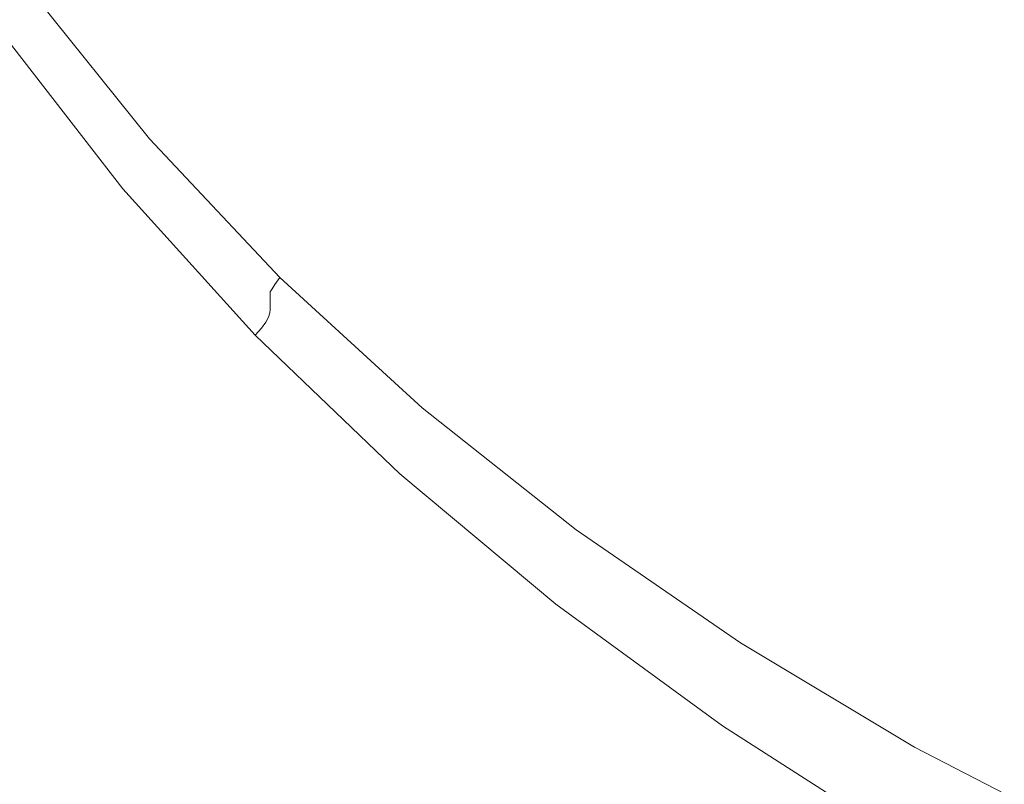
# Model space of a CAD drawing. Extents: x -322 to 322, y -440 to 0.
# Drawn here: x -128 to -85, y -313 to -280 of the extents above; entities that cross this region are included whole.
import ezdxf

# ---------------------------------------------------------------- set-up
doc = ezdxf.new("R2010")
doc.units = 0
doc.header["$LTSCALE"] = 500
doc.header["$MEASUREMENT"] = 0
doc.layers.add('CERAMIKA', color=253, linetype='Continuous')

msp = doc.modelspace()

# ---------------------------------------------------------------- linework, layer by layer
at = {"layer": 'CERAMIKA', "lineweight": 0}
for points, invisible_edges in [([(-106.48, -269.113, 72.624), (-118.429, -267.403, 73.854), (-118.809, -278.549, 75.782), (-106.903, -280.675, 74.557)], 15), ([(-106.48, -269.113, 72.624), (-106.903, -280.675, 74.557), (-94.495, -282.631, 73.57), (-94.061, -270.688, 71.64)], 15), ([(-94.061, -270.688, 71.64), (-94.495, -282.631, 73.57), (-81.65, -284.395, 72.795), (-81.231, -272.111, 70.875)], 15), ([(-118.785, -281.488, 0.964), (-123.49, -275.626, 0.964), (-122.202, -274.416, 0.767), (-117.653, -280.066, 0.766)], 15), ([(-110.47, -281.184, 0.501), (-115.104, -276.546, 0.507), (-113.836, -274.434, 0.43), (-109.498, -278.543, 0.421)], 15), ([(-98.645, -281.972, 0.337), (-104.034, -278.736, 0.351), (-103.823, -274.398, 0.307), (-98.492, -277.219, 0.29)], 15), ([(-86.073, -276.457, 0.213), (-85.995, -282.636, 0.259), (-92.535, -279.98, 0.274), (-92.645, -274.115, 0.229)], 15), ([(-119.786, -282.686, 1.217), (-124.61, -276.669, 1.217), (-123.49, -275.626, 0.964), (-118.785, -281.488, 0.964)], 15), ([(-104.56, -282.404, 0.411), (-109.498, -278.543, 0.421), (-108.751, -275.422, 0.365), (-104.034, -278.736, 0.351)], 15), ([(-118.809, -278.549, 75.782), (-130.182, -276.32, 77.253), (-130.694, -286.511, 79.598), (-119.386, -289.181, 78.156)], 15), ([(-111.54, -283.429, 0.612), (-116.417, -278.42, 0.617), (-115.104, -276.546, 0.507), (-110.47, -281.184, 0.501)], 15), ([(-78.967, -278.686, 0.199), (-78.912, -285.142, 0.247), (-85.995, -282.636, 0.259), (-86.073, -276.457, 0.213)], 15), ([(-120.627, -283.665, 1.534), (-125.542, -277.53, 1.534), (-124.61, -276.669, 1.217), (-119.786, -282.686, 1.217)], 15), ([(-92.645, -285.089, 0.324), (-98.645, -281.972, 0.337), (-98.492, -277.219, 0.29), (-92.535, -279.98, 0.274)], 15), ([(-120.627, -283.665, 1.534), (-121.281, -284.427, 1.923), (-126.266, -278.199, 1.923), (-125.542, -277.53, 1.534)], 15), ([(-121.281, -284.427, 1.923), (-121.771, -284.996, 2.392), (-126.81, -278.702, 2.392), (-126.266, -278.199, 1.923)], 15), ([(-121.771, -284.996, 2.392), (-122.122, -285.405, 2.947), (-127.198, -279.062, 2.947), (-126.81, -278.702, 2.392)], 13), ([(-106.903, -280.675, 74.557), (-118.809, -278.549, 75.782), (-119.386, -289.181, 78.156), (-107.496, -291.714, 76.937)], 15), ([(-112.578, -285.361, 0.762), (-117.653, -280.066, 0.766), (-116.417, -278.42, 0.617), (-111.54, -283.429, 0.612)], 15), ([(-105.299, -285.493, 0.493), (-110.47, -281.184, 0.501), (-109.498, -278.543, 0.421), (-104.56, -282.404, 0.411)], 15), ([(-99.034, -286.045, 0.4), (-104.56, -282.404, 0.411), (-104.034, -278.736, 0.351), (-98.645, -281.972, 0.337)], 15), ([(-122.122, -285.405, 2.947), (-122.355, -285.676, 3.597), (-127.457, -279.3, 3.597), (-127.198, -279.062, 2.947)], 15), ([(-122.566, -285.921, 5.213), (-122.589, -285.948, 6.193), (-127.716, -279.539, 6.193), (-127.689, -279.516, 5.213)], 15), ([(-122.589, -285.948, 6.193), (-122.589, -285.948, 7.3), (-127.716, -279.539, 7.3), (-127.716, -279.539, 6.193)], 15), ([(-122.589, -285.949, 9.895), (-127.716, -279.54, 9.895), (-127.716, -279.539, 8.54), (-122.589, -285.948, 8.54)], 15), ([(-122.589, -285.948, 8.54), (-127.716, -279.539, 8.54), (-127.716, -279.539, 7.3), (-122.589, -285.948, 7.3)], 15), ([(-122.589, -285.951, 11.351), (-127.716, -279.542, 11.351), (-127.716, -279.54, 9.895), (-122.589, -285.949, 9.895)], 15), ([(-122.589, -285.956, 12.888), (-127.716, -279.547, 12.888), (-127.716, -279.542, 11.351), (-122.589, -285.951, 11.351)], 15), ([(-122.589, -285.964, 14.49), (-127.716, -279.553, 14.49), (-127.716, -279.547, 12.888), (-122.589, -285.956, 12.888)], 15), ([(-122.589, -285.976, 16.141), (-127.716, -279.563, 16.141), (-127.716, -279.553, 14.49), (-122.589, -285.964, 14.49)], 15), ([(-122.589, -285.993, 17.822), (-127.716, -279.577, 17.822), (-127.716, -279.563, 16.141), (-122.589, -285.976, 16.141)], 15), ([(-122.589, -286.015, 19.516), (-127.716, -279.596, 19.516), (-127.716, -279.577, 17.822), (-122.589, -285.993, 17.822)], 15), ([(-122.589, -286.015, 19.516), (-122.589, -286.044, 21.208), (-127.716, -279.62, 21.208), (-127.716, -279.596, 19.516)], 15), ([(-122.496, -285.84, 4.349), (-122.566, -285.921, 5.213), (-127.689, -279.516, 5.213), (-127.613, -279.444, 4.349)], 15), ([(-122.355, -285.676, 3.597), (-122.496, -285.84, 4.349), (-127.613, -279.444, 4.349), (-127.457, -279.3, 3.597)], 15), ([(-122.589, -286.044, 21.208), (-122.589, -286.08, 22.879), (-127.716, -279.649, 22.879), (-127.716, -279.62, 21.208)], 15), ([(-122.589, -286.08, 22.879), (-122.589, -286.124, 24.512), (-127.716, -279.686, 24.512), (-127.716, -279.649, 22.879)], 15), ([(-122.589, -286.124, 24.512), (-122.589, -286.176, 26.091), (-127.716, -279.73, 26.091), (-127.716, -279.686, 24.512)], 15), ([(-122.589, -286.176, 26.091), (-122.589, -286.239, 27.599), (-127.716, -279.781, 27.599), (-127.716, -279.73, 26.091)], 15), ([(-122.589, -286.239, 27.599), (-122.589, -286.311, 29.017), (-127.716, -279.842, 29.017), (-127.716, -279.781, 27.599)], 15), ([(-122.589, -286.311, 29.017), (-122.589, -286.395, 30.33), (-127.716, -279.912, 30.33), (-127.716, -279.842, 29.017)], 15), ([(-122.589, -286.395, 30.33), (-122.589, -286.49, 31.52), (-127.716, -279.992, 31.52), (-127.716, -279.912, 30.33)], 15), ([(-122.589, -286.599, 32.57), (-127.716, -280.082, 32.57), (-127.716, -279.992, 31.52), (-122.589, -286.49, 31.52)], 15), ([(-86.073, -288.047, 0.311), (-92.645, -285.089, 0.324), (-92.535, -279.98, 0.274), (-85.995, -282.636, 0.259)], 15), ([(-122.784, -287.067, 35.063), (-127.919, -280.478, 35.063), (-127.797, -280.32, 34.323), (-122.667, -286.881, 34.323)], 15), ([(-122.667, -286.881, 34.323), (-127.797, -280.32, 34.323), (-127.736, -280.19, 33.499), (-122.609, -286.727, 33.499)], 15), ([(-122.609, -286.727, 33.499), (-127.736, -280.19, 33.499), (-127.716, -280.082, 32.57), (-122.589, -286.599, 32.57)], 15), ([(-113.55, -286.996, 0.962), (-118.785, -281.488, 0.964), (-117.653, -280.066, 0.766), (-112.578, -285.361, 0.762)], 15), ([(-123.271, -287.566, 36.361), (-128.426, -280.908, 36.361), (-128.122, -280.673, 35.737), (-122.978, -287.294, 35.737)], 15), ([(-122.978, -287.294, 35.737), (-128.122, -280.673, 35.737), (-127.919, -280.478, 35.063), (-122.784, -287.067, 35.063)], 15), ([(-106.903, -280.675, 74.557), (-107.496, -291.714, 76.937), (-95.078, -294.042, 75.947), (-94.495, -282.631, 73.57)], 15), ([(-124.225, -288.275, 37.54), (-129.419, -281.526, 37.54), (-128.851, -281.189, 36.956), (-123.679, -287.891, 36.956)], 15), ([(-123.679, -287.891, 36.956), (-128.851, -281.189, 36.956), (-128.426, -280.908, 36.361), (-123.271, -287.566, 36.361)], 11), ([(-106.143, -288.095, 0.606), (-111.54, -283.429, 0.612), (-110.47, -281.184, 0.501), (-105.299, -285.493, 0.493)], 15), ([(-124.225, -288.275, 37.54), (-124.926, -288.726, 38.13), (-130.15, -281.921, 38.13), (-129.419, -281.526, 37.54)], 15), ([(-114.423, -288.354, 1.216), (-119.786, -282.686, 1.217), (-118.785, -281.488, 0.964), (-113.55, -286.996, 0.962)], 15), ([(-124.926, -288.726, 38.13), (-125.803, -289.249, 38.746), (-131.063, -282.38, 38.746), (-130.15, -281.921, 38.13)], 15), ([(-92.927, -289.501, 0.388), (-99.034, -286.045, 0.4), (-98.645, -281.972, 0.337), (-92.645, -285.089, 0.324)], 15), ([(-125.803, -289.249, 38.746), (-126.874, -289.851, 39.404), (-132.179, -282.913, 39.404), (-131.063, -282.38, 38.746)], 15), ([(-99.587, -289.511, 0.484), (-105.299, -285.493, 0.493), (-104.56, -282.404, 0.411), (-99.034, -286.045, 0.4)], 15), ([(-126.874, -289.851, 39.404), (-128.16, -290.539, 40.124), (-133.517, -283.522, 40.124), (-132.179, -282.913, 39.404)], 15), ([(-115.166, -289.451, 1.533), (-120.627, -283.665, 1.534), (-119.786, -282.686, 1.217), (-114.423, -288.354, 1.216)], 15), ([(-94.495, -282.631, 73.57), (-95.078, -294.042, 75.947), (-82.196, -296.138, 75.162), (-81.65, -284.395, 72.795)], 15), ([(-78.967, -290.811, 0.3), (-86.073, -288.047, 0.311), (-85.995, -282.636, 0.259), (-78.912, -285.142, 0.247)], 15), ([(-106.991, -290.305, 0.758), (-112.578, -285.361, 0.762), (-111.54, -283.429, 0.612), (-106.143, -288.095, 0.606)], 15), ([(-115.166, -289.451, 1.533), (-115.743, -290.304, 1.922), (-121.281, -284.427, 1.923), (-120.627, -283.665, 1.534)], 15), ([(-115.743, -290.304, 1.922), (-116.176, -290.944, 2.391), (-121.771, -284.996, 2.392), (-121.281, -284.427, 1.923)], 15), ([(-116.176, -290.944, 2.391), (-116.485, -291.4, 2.946), (-122.122, -285.405, 2.947), (-121.771, -284.996, 2.392)], 13), ([(-86.275, -292.742, 0.377), (-92.927, -289.501, 0.388), (-92.645, -285.089, 0.324), (-86.073, -288.047, 0.311)], 15), ([(-116.485, -291.4, 2.946), (-116.691, -291.705, 3.596), (-122.355, -285.676, 3.597), (-122.122, -285.405, 2.947)], 15), ([(-107.805, -292.152, 0.958), (-113.55, -286.996, 0.962), (-112.578, -285.361, 0.762), (-106.991, -290.305, 0.758)], 15), ([(-100.236, -292.44, 0.599), (-106.143, -288.095, 0.606), (-105.299, -285.493, 0.493), (-99.587, -289.511, 0.484)], 15), ([(-116.877, -291.979, 5.213), (-116.898, -292.009, 6.193), (-122.589, -285.948, 6.193), (-122.566, -285.921, 5.213)], 15), ([(-116.898, -292.009, 8.54), (-122.589, -285.948, 8.54), (-122.589, -285.948, 7.3), (-116.898, -292.009, 7.3)], 15), ([(-116.898, -292.01, 9.895), (-122.589, -285.949, 9.895), (-122.589, -285.948, 8.54), (-116.898, -292.009, 8.54)], 7), ([(-116.898, -292.009, 6.193), (-116.898, -292.009, 7.3), (-122.589, -285.948, 7.3), (-122.589, -285.948, 6.193)], 15), ([(-116.898, -292.013, 11.351), (-122.589, -285.951, 11.351), (-122.589, -285.949, 9.895), (-116.898, -292.01, 9.895)], 15), ([(-116.898, -292.019, 12.888), (-122.589, -285.956, 12.888), (-122.589, -285.951, 11.351), (-116.898, -292.013, 11.351)], 15), ([(-116.898, -292.028, 14.49), (-122.589, -285.964, 14.49), (-122.589, -285.956, 12.888), (-116.898, -292.019, 12.888)], 7), ([(-116.898, -292.043, 16.141), (-122.589, -285.976, 16.141), (-122.589, -285.964, 14.49), (-116.898, -292.028, 14.49)], 7), ([(-116.898, -292.063, 17.822), (-122.589, -285.993, 17.822), (-122.589, -285.976, 16.141), (-116.898, -292.043, 16.141)], 15), ([(-116.815, -291.888, 4.349), (-116.877, -291.979, 5.213), (-122.566, -285.921, 5.213), (-122.496, -285.84, 4.349)], 15), ([(-116.691, -291.705, 3.596), (-116.815, -291.888, 4.349), (-122.496, -285.84, 4.349), (-122.355, -285.676, 3.597)], 14), ([(-116.898, -292.089, 19.516), (-122.589, -286.015, 19.516), (-122.589, -285.993, 17.822), (-116.898, -292.063, 17.822)], 15), ([(-116.898, -292.089, 19.516), (-116.898, -292.123, 21.208), (-122.589, -286.044, 21.208), (-122.589, -286.015, 19.516)], 14), ([(-116.898, -292.123, 21.208), (-116.898, -292.165, 22.879), (-122.589, -286.08, 22.879), (-122.589, -286.044, 21.208)], 15), ([(-116.898, -292.165, 22.879), (-116.898, -292.218, 24.512), (-122.589, -286.124, 24.512), (-122.589, -286.08, 22.879)], 15), ([(-116.898, -292.218, 24.512), (-116.898, -292.279, 26.091), (-122.589, -286.176, 26.091), (-122.589, -286.124, 24.512)], 14), ([(-116.898, -292.279, 26.091), (-116.898, -292.353, 27.599), (-122.589, -286.239, 27.599), (-122.589, -286.176, 26.091)], 15), ([(-116.898, -292.353, 27.599), (-116.898, -292.439, 29.017), (-122.589, -286.311, 29.017), (-122.589, -286.239, 27.599)], 15), ([(-116.898, -292.439, 29.017), (-116.898, -292.538, 30.33), (-122.589, -286.395, 30.33), (-122.589, -286.311, 29.017)], 15), ([(-116.898, -292.538, 30.33), (-116.898, -292.651, 31.52), (-122.589, -286.49, 31.52), (-122.589, -286.395, 30.33)], 14), ([(-93.336, -293.278, 0.474), (-99.587, -289.511, 0.484), (-99.034, -286.045, 0.4), (-92.927, -289.501, 0.388)], 15), ([(-119.386, -289.181, 78.156), (-130.694, -286.511, 79.598), (-131.483, -296.09, 82.381), (-120.199, -299.195, 80.971)], 15), ([(-116.971, -293.111, 34.323), (-122.667, -286.881, 34.323), (-122.609, -286.727, 33.499), (-116.915, -292.931, 33.499)], 7), ([(-116.915, -292.931, 33.499), (-122.609, -286.727, 33.499), (-122.589, -286.599, 32.57), (-116.898, -292.78, 32.57)], 15), ([(-116.898, -292.78, 32.57), (-122.589, -286.599, 32.57), (-122.589, -286.49, 31.52), (-116.898, -292.651, 31.52)], 15), ([(-117.269, -293.588, 35.737), (-122.978, -287.294, 35.737), (-122.784, -287.067, 35.063), (-117.083, -293.327, 35.063)], 15), ([(-117.083, -293.327, 35.063), (-122.784, -287.067, 35.063), (-122.667, -286.881, 34.323), (-116.971, -293.111, 34.323)], 15), ([(-108.549, -293.665, 1.214), (-114.423, -288.354, 1.216), (-113.55, -286.996, 0.962), (-107.805, -292.152, 0.958)], 15), ([(-117.938, -294.268, 36.956), (-123.679, -287.891, 36.956), (-123.271, -287.566, 36.361), (-117.548, -293.899, 36.361)], 15), ([(-117.548, -293.899, 36.361), (-123.271, -287.566, 36.361), (-122.978, -287.294, 35.737), (-117.269, -293.588, 35.737)], 6), ([(-118.458, -294.703, 37.54), (-124.225, -288.275, 37.54), (-123.679, -287.891, 36.956), (-117.938, -294.268, 36.956)], 15), ([(-100.91, -294.906, 0.753), (-106.991, -290.305, 0.758), (-106.143, -288.095, 0.606), (-100.236, -292.44, 0.599)], 15), ([(-79.111, -295.745, 0.367), (-86.275, -292.742, 0.377), (-86.073, -288.047, 0.311), (-78.967, -290.811, 0.3)], 15), ([(-118.458, -294.703, 37.54), (-119.127, -295.21, 38.13), (-124.926, -288.726, 38.13), (-124.225, -288.275, 37.54)], 15), ([(-109.188, -294.88, 1.532), (-115.166, -289.451, 1.533), (-114.423, -288.354, 1.216), (-108.549, -293.665, 1.214)], 15), ([(-119.127, -295.21, 38.13), (-119.963, -295.795, 38.746), (-125.803, -289.249, 38.746), (-124.926, -288.726, 38.13)], 15), ([(-119.963, -295.795, 38.746), (-120.985, -296.469, 39.404), (-126.874, -289.851, 39.404), (-125.803, -289.249, 38.746)], 15), ([(-107.496, -291.714, 76.937), (-119.386, -289.181, 78.156), (-120.199, -299.195, 80.971), (-108.292, -302.125, 79.761)], 15), ([(-109.188, -294.88, 1.532), (-109.684, -295.825, 1.921), (-115.743, -290.304, 1.922), (-115.166, -289.451, 1.533)], 15), ([(-93.825, -296.481, 0.592), (-100.236, -292.44, 0.599), (-99.587, -289.511, 0.484), (-93.336, -293.278, 0.474)], 15), ([(-86.573, -296.779, 0.466), (-93.336, -293.278, 0.474), (-92.927, -289.501, 0.388), (-86.275, -292.742, 0.377)], 15), ([(-120.985, -296.469, 39.404), (-122.211, -297.235, 40.124), (-128.16, -290.539, 40.124), (-126.874, -289.851, 39.404)], 15), ([(-122.211, -297.235, 40.124), (-123.661, -298.103, 40.924), (-129.679, -291.32, 40.924), (-128.16, -290.539, 40.124)], 15), ([(-109.684, -295.825, 1.921), (-110.057, -296.533, 2.391), (-116.176, -290.944, 2.391), (-115.743, -290.304, 1.922)], 15), ([(-101.573, -296.951, 0.954), (-107.805, -292.152, 0.958), (-106.991, -290.305, 0.758), (-100.91, -294.906, 0.753)], 15), ([(-110.057, -296.533, 2.391), (-110.323, -297.038, 2.946), (-116.485, -291.4, 2.946), (-116.176, -290.944, 2.391)], 15), ([(-123.661, -298.103, 40.924), (-125.352, -299.078, 41.823), (-131.451, -292.2, 41.823), (-129.679, -291.32, 40.924)], 15), ([(-110.323, -297.038, 2.946), (-110.5, -297.375, 3.596), (-116.691, -291.705, 3.596), (-116.485, -291.4, 2.946)], 3), ([(-110.606, -297.578, 4.349), (-110.659, -297.679, 5.213), (-116.877, -291.979, 5.213), (-116.815, -291.888, 4.349)], 11), ([(-110.5, -297.375, 3.596), (-110.606, -297.578, 4.349), (-116.815, -291.888, 4.349), (-116.691, -291.705, 3.596)], 15), ([(-107.496, -291.714, 76.937), (-108.292, -302.125, 79.761), (-95.828, -304.813, 78.767), (-95.078, -294.042, 75.947)], 15), ([(-125.352, -299.078, 41.823), (-127.302, -300.169, 42.839), (-133.496, -293.186, 42.839), (-131.451, -292.2, 41.823)], 15), ([(-110.659, -297.679, 5.213), (-110.677, -297.712, 6.193), (-116.898, -292.009, 6.193), (-116.877, -291.979, 5.213)], 11), ([(-110.677, -297.712, 8.54), (-116.898, -292.009, 8.54), (-116.898, -292.009, 7.3), (-110.677, -297.712, 7.3)], 13), ([(-110.677, -297.712, 6.193), (-110.677, -297.712, 7.3), (-116.898, -292.009, 7.3), (-116.898, -292.009, 6.193)], 11), ([(-110.677, -297.713, 9.895), (-116.898, -292.01, 9.895), (-116.898, -292.009, 8.54), (-110.677, -297.712, 8.54)], 15), ([(-110.677, -297.717, 11.351), (-116.898, -292.013, 11.351), (-116.898, -292.01, 9.895), (-110.677, -297.713, 9.895)], 13), ([(-110.677, -297.724, 12.888), (-116.898, -292.019, 12.888), (-116.898, -292.013, 11.351), (-110.677, -297.717, 11.351)], 13), ([(-110.677, -297.734, 14.49), (-116.898, -292.028, 14.49), (-116.898, -292.019, 12.888), (-110.677, -297.724, 12.888)], 15), ([(-110.677, -297.751, 16.141), (-116.898, -292.043, 16.141), (-116.898, -292.028, 14.49), (-110.677, -297.734, 14.49)], 15), ([(-110.677, -297.774, 17.822), (-116.898, -292.063, 17.822), (-116.898, -292.043, 16.141), (-110.677, -297.751, 16.141)], 13), ([(-110.677, -297.806, 19.516), (-116.898, -292.089, 19.516), (-116.898, -292.063, 17.822), (-110.677, -297.774, 17.822)], 13), ([(-110.677, -297.806, 19.516), (-110.677, -297.844, 21.208), (-116.898, -292.123, 21.208), (-116.898, -292.089, 19.516)], 15), ([(-110.677, -297.844, 21.208), (-110.677, -297.895, 22.879), (-116.898, -292.165, 22.879), (-116.898, -292.123, 21.208)], 11), ([(-110.677, -297.895, 22.879), (-110.677, -297.954, 24.512), (-116.898, -292.218, 24.512), (-116.898, -292.165, 22.879)], 11), ([(-110.677, -297.954, 24.512), (-110.677, -298.028, 26.091), (-116.898, -292.279, 26.091), (-116.898, -292.218, 24.512)], 15), ([(-110.677, -298.028, 26.091), (-110.677, -298.114, 27.599), (-116.898, -292.353, 27.599), (-116.898, -292.279, 26.091)], 11), ([(-110.677, -298.114, 27.599), (-110.677, -298.214, 29.017), (-116.898, -292.439, 29.017), (-116.898, -292.353, 27.599)], 11), ([(-102.189, -298.617, 1.21), (-108.549, -293.665, 1.214), (-107.805, -292.152, 0.958), (-101.573, -296.951, 0.954)], 15), ([(-110.695, -298.786, 33.499), (-116.915, -292.931, 33.499), (-116.898, -292.78, 32.57), (-110.677, -298.611, 32.57)], 13), ([(-110.677, -298.214, 29.017), (-110.677, -298.329, 30.33), (-116.898, -292.538, 30.33), (-116.898, -292.439, 29.017)], 11), ([(-110.677, -298.329, 30.33), (-110.677, -298.461, 31.52), (-116.898, -292.651, 31.52), (-116.898, -292.538, 30.33)], 15), ([(-110.677, -298.611, 32.57), (-116.898, -292.78, 32.57), (-116.898, -292.651, 31.52), (-110.677, -298.461, 31.52)], 13), ([(-94.349, -299.171, 0.748), (-100.91, -294.906, 0.753), (-100.236, -292.44, 0.599), (-93.825, -296.481, 0.592)], 15), ([(-79.324, -299.998, 0.457), (-86.573, -296.779, 0.466), (-86.275, -292.742, 0.377), (-79.111, -295.745, 0.367)], 15), ([(-127.302, -300.169, 42.839), (-129.532, -301.382, 43.989), (-135.834, -294.284, 43.989), (-133.496, -293.186, 42.839)], 15), ([(-110.853, -299.242, 35.063), (-117.083, -293.327, 35.063), (-116.971, -293.111, 34.323), (-110.748, -298.994, 34.323)], 13), ([(-110.748, -298.994, 34.323), (-116.971, -293.111, 34.323), (-116.915, -292.931, 33.499), (-110.695, -298.786, 33.499)], 15), ([(-111.294, -299.89, 36.361), (-117.548, -293.899, 36.361), (-117.269, -293.588, 35.737), (-111.03, -299.538, 35.737)], 14), ([(-111.03, -299.538, 35.737), (-117.269, -293.588, 35.737), (-117.083, -293.327, 35.063), (-110.853, -299.242, 35.063)], 13), ([(-86.934, -300.211, 0.584), (-93.825, -296.481, 0.592), (-93.336, -293.278, 0.474), (-86.573, -296.779, 0.466)], 15), ([(-111.663, -300.305, 36.956), (-117.938, -294.268, 36.956), (-117.548, -293.899, 36.361), (-111.294, -299.89, 36.361)], 15), ([(-102.722, -299.946, 1.53), (-109.188, -294.88, 1.532), (-108.549, -293.665, 1.214), (-102.189, -298.617, 1.21)], 15), ([(-95.078, -294.042, 75.947), (-95.828, -304.813, 78.767), (-82.879, -307.232, 77.97), (-82.196, -296.138, 75.162)], 15), ([(-112.156, -300.79, 37.54), (-118.458, -294.703, 37.54), (-117.938, -294.268, 36.956), (-111.663, -300.305, 36.956)], 15), ([(-112.156, -300.79, 37.54), (-112.789, -301.355, 38.13), (-119.127, -295.21, 38.13), (-118.458, -294.703, 37.54)], 15), ([(-109.188, -294.88, 1.532), (-102.722, -299.946, 1.53), (-109.684, -295.825, 1.921), (-109.188, -294.88, 1.532)], 15), ([(-94.874, -301.395, 0.95), (-101.573, -296.951, 0.954), (-100.91, -294.906, 0.753), (-94.349, -299.171, 0.748)], 15), ([(-112.789, -301.355, 38.13), (-113.582, -302.004, 38.746), (-119.963, -295.795, 38.746), (-119.127, -295.21, 38.13)], 15), ([(-120.199, -299.195, 80.971), (-131.483, -296.09, 82.381), (-132.611, -304.952, 85.601), (-121.29, -308.486, 84.225)], 15), ([(-113.582, -302.004, 38.746), (-114.55, -302.748, 39.404), (-120.985, -296.469, 39.404), (-119.963, -295.795, 38.746)], 15), ([(-102.722, -299.946, 1.53), (-103.138, -300.979, 1.92), (-110.057, -296.533, 2.391), (-109.684, -295.825, 1.921)], 15), ([(-114.55, -302.748, 39.404), (-115.711, -303.593, 40.124), (-122.211, -297.235, 40.124), (-120.985, -296.469, 39.404)], 15), ([(-103.449, -301.754, 2.389), (-103.672, -302.308, 2.946), (-110.323, -297.038, 2.946), (-110.057, -296.533, 2.391)], 15), ([(-110.057, -296.533, 2.391), (-103.138, -300.979, 1.92), (-103.449, -301.754, 2.389), (-110.057, -296.533, 2.391)], 15), ([(-87.33, -303.094, 0.742), (-94.349, -299.171, 0.748), (-93.825, -296.481, 0.592), (-86.934, -300.211, 0.584)], 15), ([(-103.672, -302.308, 2.946), (-103.819, -302.677, 3.596), (-110.5, -297.375, 3.596), (-110.323, -297.038, 2.946)], 7), ([(-95.368, -303.202, 1.207), (-102.189, -298.617, 1.21), (-101.573, -296.951, 0.954), (-94.874, -301.395, 0.95)], 15), ([(-79.585, -303.622, 0.577), (-86.934, -300.211, 0.584), (-86.573, -296.779, 0.466), (-79.324, -299.998, 0.457)], 15), ([(-115.711, -303.593, 40.124), (-117.085, -304.546, 40.924), (-123.661, -298.103, 40.924), (-122.211, -297.235, 40.124)], 15), ([(-103.819, -302.677, 3.596), (-103.909, -302.898, 4.349), (-110.606, -297.578, 4.349), (-110.5, -297.375, 3.596)], 15), ([(-103.953, -303.009, 5.213), (-103.968, -303.046, 6.193), (-110.677, -297.712, 6.193), (-110.659, -297.679, 5.213)], 15), ([(-103.968, -303.046, 6.193), (-103.968, -303.046, 7.3), (-110.677, -297.712, 7.3), (-110.677, -297.712, 6.193)], 15), ([(-103.968, -303.047, 9.895), (-110.677, -297.713, 9.895), (-110.677, -297.712, 8.54), (-103.968, -303.046, 8.54)], 15), ([(-103.968, -303.046, 8.54), (-110.677, -297.712, 8.54), (-110.677, -297.712, 7.3), (-103.968, -303.046, 7.3)], 15), ([(-103.968, -303.051, 11.351), (-110.677, -297.717, 11.351), (-110.677, -297.713, 9.895), (-103.968, -303.047, 9.895)], 15), ([(-103.968, -303.058, 12.888), (-110.677, -297.724, 12.888), (-110.677, -297.717, 11.351), (-103.968, -303.051, 11.351)], 15), ([(-103.968, -303.071, 14.49), (-110.677, -297.734, 14.49), (-110.677, -297.724, 12.888), (-103.968, -303.058, 12.888)], 15), ([(-103.968, -303.091, 16.141), (-110.677, -297.751, 16.141), (-110.677, -297.734, 14.49), (-103.968, -303.071, 14.49)], 15), ([(-103.968, -303.117, 17.822), (-110.677, -297.774, 17.822), (-110.677, -297.751, 16.141), (-103.968, -303.091, 16.141)], 15), ([(-103.968, -303.153, 19.516), (-110.677, -297.806, 19.516), (-110.677, -297.774, 17.822), (-103.968, -303.117, 17.822)], 15), ([(-103.968, -303.153, 19.516), (-103.968, -303.198, 21.208), (-110.677, -297.844, 21.208), (-110.677, -297.806, 19.516)], 15), ([(-103.968, -303.198, 21.208), (-103.968, -303.255, 22.879), (-110.677, -297.895, 22.879), (-110.677, -297.844, 21.208)], 15), ([(-103.968, -303.255, 22.879), (-103.968, -303.324, 24.512), (-110.677, -297.954, 24.512), (-110.677, -297.895, 22.879)], 15), ([(-103.909, -302.898, 4.349), (-103.953, -303.009, 5.213), (-110.659, -297.679, 5.213), (-110.606, -297.578, 4.349)], 15), ([(-117.085, -304.546, 40.924), (-118.686, -305.616, 41.823), (-125.352, -299.078, 41.823), (-123.661, -298.103, 40.924)], 15), ([(-103.968, -303.324, 24.512), (-103.968, -303.408, 26.091), (-110.677, -298.028, 26.091), (-110.677, -297.954, 24.512)], 15), ([(-103.968, -303.408, 26.091), (-103.968, -303.507, 27.599), (-110.677, -298.114, 27.599), (-110.677, -298.028, 26.091)], 15), ([(-103.968, -303.507, 27.599), (-103.968, -303.622, 29.017), (-110.677, -298.214, 29.017), (-110.677, -298.114, 27.599)], 15), ([(-110.677, -298.214, 29.017), (-103.968, -303.622, 29.017), (-110.677, -298.329, 30.33), (-110.677, -298.214, 29.017)], 15), ([(-103.968, -303.622, 29.017), (-103.968, -303.755, 30.33), (-110.677, -298.461, 31.52), (-110.677, -298.329, 30.33)], 15), ([(-103.985, -304.28, 33.499), (-110.695, -298.786, 33.499), (-110.677, -298.611, 32.57), (-103.968, -304.08, 32.57)], 15), ([(-103.968, -304.08, 32.57), (-110.677, -298.611, 32.57), (-110.677, -298.461, 31.52), (-103.968, -303.907, 31.52)], 15), ([(-110.677, -298.461, 31.52), (-103.968, -303.755, 30.33), (-103.968, -303.907, 31.52), (-110.677, -298.461, 31.52)], 15), ([(-95.8, -304.64, 1.527), (-102.722, -299.946, 1.53), (-102.189, -298.617, 1.21), (-95.368, -303.202, 1.207)], 15), ([(-118.686, -305.616, 41.823), (-120.534, -306.809, 42.839), (-127.302, -300.169, 42.839), (-125.352, -299.078, 41.823)], 15), ([(-104.134, -304.797, 35.063), (-110.853, -299.242, 35.063), (-110.748, -298.994, 34.323), (-104.034, -304.517, 34.323)], 15), ([(-104.034, -304.517, 34.323), (-110.748, -298.994, 34.323), (-110.695, -298.786, 33.499), (-103.985, -304.28, 33.499)], 15), ([(-87.732, -305.477, 0.946), (-94.874, -301.395, 0.95), (-94.349, -299.171, 0.748), (-87.33, -303.094, 0.742)], 15), ([(-108.292, -302.125, 79.761), (-120.199, -299.195, 80.971), (-121.29, -308.486, 84.225), (-109.315, -311.803, 83.024)], 15), ([(-104.547, -305.523, 36.361), (-111.294, -299.89, 36.361), (-111.03, -299.538, 35.737), (-104.299, -305.131, 35.736)], 14), ([(-104.299, -305.131, 35.736), (-111.03, -299.538, 35.737), (-110.853, -299.242, 35.063), (-104.134, -304.797, 35.063)], 15), ([(-104.895, -305.984, 36.956), (-111.663, -300.305, 36.956), (-111.294, -299.89, 36.361), (-104.547, -305.523, 36.361)], 15), ([(-102.722, -299.946, 1.53), (-95.8, -304.64, 1.527), (-103.138, -300.979, 1.92), (-102.722, -299.946, 1.53)], 15), ([(-120.534, -306.809, 42.839), (-122.647, -308.134, 43.989), (-129.532, -301.382, 43.989), (-127.302, -300.169, 42.839)], 15), ([(-105.358, -306.522, 37.54), (-112.156, -300.79, 37.54), (-111.663, -300.305, 36.956), (-104.895, -305.984, 36.956)], 15), ([(-79.874, -306.671, 0.736), (-87.33, -303.094, 0.742), (-86.934, -300.211, 0.584), (-79.585, -303.622, 0.577)], 15), ([(-105.358, -306.522, 37.54), (-105.953, -307.143, 38.13), (-112.789, -301.355, 38.13), (-112.156, -300.79, 37.54)], 15), ([(-95.8, -304.64, 1.527), (-96.136, -305.76, 1.919), (-103.449, -301.754, 2.389), (-103.138, -300.979, 1.92)], 15), ([(-132.06, -302.725, 45.293), (-129.532, -301.382, 43.989), (-125.04, -309.598, 45.293), (-127.691, -311.186, 46.745)], 15), ([(-122.647, -308.134, 43.989), (-125.04, -309.598, 45.293), (-129.532, -301.382, 43.989), (-122.647, -308.134, 43.989)], 15), ([(-105.953, -307.143, 38.13), (-106.698, -307.856, 38.746), (-113.582, -302.004, 38.746), (-112.789, -301.355, 38.13)], 15), ([(-88.114, -307.415, 1.203), (-95.368, -303.202, 1.207), (-94.874, -301.395, 0.95), (-87.732, -305.477, 0.946)], 15), ([(-106.698, -307.856, 38.746), (-107.608, -308.67, 39.404), (-114.55, -302.748, 39.404), (-113.582, -302.004, 38.746)], 15), ([(-108.292, -302.125, 79.761), (-109.315, -311.803, 83.024), (-96.766, -314.839, 82.026), (-95.828, -304.813, 78.767)], 15), ([(-96.387, -306.599, 2.388), (-96.566, -307.199, 2.945), (-103.672, -302.308, 2.946), (-103.449, -301.754, 2.389)], 15), ([(-103.449, -301.754, 2.389), (-96.136, -305.76, 1.919), (-96.387, -306.599, 2.388), (-103.449, -301.754, 2.389)], 15), ([(-96.566, -307.199, 2.945), (-96.686, -307.599, 3.596), (-103.819, -302.677, 3.596), (-103.672, -302.308, 2.946)], 7), ([(-134.858, -304.184, 46.746), (-132.06, -302.725, 45.293), (-127.691, -311.186, 46.745), (-130.577, -312.884, 48.34)], 15), ([(-107.608, -308.67, 39.404), (-108.7, -309.591, 40.124), (-115.711, -303.593, 40.124), (-114.55, -302.748, 39.404)], 15), ([(-96.794, -307.958, 5.213), (-96.806, -307.999, 6.193), (-103.968, -303.046, 6.193), (-103.953, -303.009, 5.213)], 15), ([(-96.758, -307.839, 4.349), (-96.794, -307.958, 5.213), (-103.953, -303.009, 5.213), (-103.909, -302.898, 4.349)], 15), ([(-96.686, -307.599, 3.596), (-96.758, -307.839, 4.349), (-103.909, -302.898, 4.349), (-103.819, -302.677, 3.596)], 15), ([(-96.806, -307.999, 8.54), (-103.968, -303.046, 8.54), (-103.968, -303.046, 7.3), (-96.806, -307.999, 7.3)], 15), ([(-96.806, -308, 9.895), (-103.968, -303.047, 9.895), (-103.968, -303.046, 8.54), (-96.806, -307.999, 8.54)], 15), ([(-96.806, -307.999, 6.193), (-96.806, -307.999, 7.3), (-103.968, -303.046, 7.3), (-103.968, -303.046, 6.193)], 15), ([(-96.806, -308.004, 11.351), (-103.968, -303.051, 11.351), (-103.968, -303.047, 9.895), (-96.806, -308, 9.895)], 15), ([(-96.806, -308.013, 12.888), (-103.968, -303.058, 12.888), (-103.968, -303.051, 11.351), (-96.806, -308.004, 11.351)], 15), ([(-96.806, -308.027, 14.49), (-103.968, -303.071, 14.49), (-103.968, -303.058, 12.888), (-96.806, -308.013, 12.888)], 15), ([(-96.806, -308.049, 16.141), (-103.968, -303.091, 16.141), (-103.968, -303.071, 14.49), (-96.806, -308.027, 14.49)], 15), ([(-96.806, -308.079, 17.822), (-103.968, -303.117, 17.822), (-103.968, -303.091, 16.141), (-96.806, -308.049, 16.141)], 15), ([(-96.806, -308.119, 19.516), (-103.968, -303.153, 19.516), (-103.968, -303.117, 17.822), (-96.806, -308.079, 17.822)], 15), ([(-96.806, -308.119, 19.516), (-96.806, -308.171, 21.208), (-103.968, -303.198, 21.208), (-103.968, -303.153, 19.516)], 15), ([(-96.806, -308.171, 21.208), (-96.806, -308.236, 22.879), (-103.968, -303.255, 22.879), (-103.968, -303.198, 21.208)], 15), ([(-96.806, -308.236, 22.879), (-96.806, -308.314, 24.512), (-103.968, -303.324, 24.512), (-103.968, -303.255, 22.879)], 15), ([(-96.806, -308.314, 24.512), (-96.806, -308.41, 26.091), (-103.968, -303.408, 26.091), (-103.968, -303.324, 24.512)], 15), ([(-96.806, -308.41, 26.091), (-96.806, -308.522, 27.599), (-103.968, -303.507, 27.599), (-103.968, -303.408, 26.091)], 15), ([(-88.449, -308.959, 1.525), (-95.8, -304.64, 1.527), (-95.368, -303.202, 1.207), (-88.114, -307.415, 1.203)], 15), ([(-80.169, -309.196, 0.941), (-87.732, -305.477, 0.946), (-87.33, -303.094, 0.742), (-79.874, -306.671, 0.736)], 15), ([(-108.7, -309.591, 40.124), (-109.99, -310.63, 40.924), (-117.085, -304.546, 40.924), (-115.711, -303.593, 40.124)], 15), ([(-96.806, -308.522, 27.599), (-96.806, -308.653, 29.017), (-103.968, -303.622, 29.017), (-103.968, -303.507, 27.599)], 15), ([(-103.968, -303.622, 29.017), (-96.806, -308.653, 29.017), (-103.968, -303.755, 30.33), (-103.968, -303.622, 29.017)], 15), ([(-96.806, -308.653, 29.017), (-96.806, -308.804, 30.33), (-103.968, -303.907, 31.52), (-103.968, -303.755, 30.33)], 15), ([(-96.867, -309.665, 34.323), (-104.034, -304.517, 34.323), (-103.985, -304.28, 33.499), (-96.821, -309.399, 33.499)], 15), ([(-96.821, -309.399, 33.499), (-103.985, -304.28, 33.499), (-103.968, -304.08, 32.57), (-96.806, -309.171, 32.57)], 15), ([(-96.806, -309.171, 32.57), (-103.968, -304.08, 32.57), (-103.968, -303.907, 31.52), (-96.806, -308.976, 31.52)], 15), ([(-103.968, -303.907, 31.52), (-96.806, -308.804, 30.33), (-96.806, -308.976, 31.52), (-103.968, -303.907, 31.52)], 15), ([(-109.99, -310.63, 40.924), (-111.495, -311.79, 41.823), (-118.686, -305.616, 41.823), (-117.085, -304.546, 40.924)], 15), ([(-96.96, -309.979, 35.063), (-104.134, -304.797, 35.063), (-104.034, -304.517, 34.323), (-96.867, -309.665, 34.323)], 15), ([(-95.8, -304.64, 1.527), (-88.449, -308.959, 1.525), (-96.136, -305.76, 1.919), (-95.8, -304.64, 1.527)], 15), ([(-122.697, -316.955, 87.912), (-121.29, -308.486, 84.225), (-132.611, -304.952, 85.601), (-134.133, -312.998, 89.255)], 15), ([(-97.346, -310.785, 36.361), (-104.547, -305.523, 36.361), (-104.299, -305.131, 35.736), (-97.114, -310.35, 35.736)], 15), ([(-97.114, -310.35, 35.736), (-104.299, -305.131, 35.736), (-104.134, -304.797, 35.063), (-96.96, -309.979, 35.063)], 15), ([(-95.828, -304.813, 78.767), (-96.766, -314.839, 82.026), (-83.712, -317.567, 81.216), (-82.879, -307.232, 77.97)], 15), ([(-97.669, -311.293, 36.956), (-104.895, -305.984, 36.956), (-104.547, -305.523, 36.361), (-97.346, -310.785, 36.361)], 11), ([(-80.451, -311.252, 1.201), (-88.114, -307.415, 1.203), (-87.732, -305.477, 0.946), (-80.169, -309.196, 0.941)], 15), ([(-111.495, -311.79, 41.823), (-113.232, -313.084, 42.839), (-120.534, -306.809, 42.839), (-118.686, -305.616, 41.823)], 15), ([(-98.101, -311.881, 37.54), (-105.358, -306.522, 37.54), (-104.895, -305.984, 36.956), (-97.669, -311.293, 36.956)], 15), ([(-88.449, -308.959, 1.525), (-88.709, -310.158, 1.917), (-96.387, -306.599, 2.388), (-96.136, -305.76, 1.919)], 15), ([(-113.232, -313.084, 42.839), (-115.218, -314.516, 43.989), (-122.647, -308.134, 43.989), (-120.534, -306.809, 42.839)], 15), ([(-98.101, -311.881, 37.54), (-98.655, -312.559, 38.13), (-105.953, -307.143, 38.13), (-105.358, -306.522, 37.54)], 15), ([(-88.904, -311.058, 2.387), (-89.044, -311.701, 2.945), (-96.566, -307.199, 2.945), (-96.387, -306.599, 2.388)], 15), ([(-96.387, -306.599, 2.388), (-88.709, -310.158, 1.917), (-88.904, -311.058, 2.387), (-96.387, -306.599, 2.388)], 15), ([(-98.655, -312.559, 38.13), (-99.35, -313.336, 38.746), (-106.698, -307.856, 38.746), (-105.953, -307.143, 38.13)], 15), ([(-89.044, -311.701, 2.945), (-89.136, -312.13, 3.596), (-96.686, -307.599, 3.596), (-96.566, -307.199, 2.945)], 7), ([(-89.136, -312.13, 3.596), (-89.192, -312.387, 4.349), (-96.758, -307.839, 4.349), (-96.686, -307.599, 3.596)], 15), ([(-80.698, -312.891, 1.523), (-88.449, -308.959, 1.525), (-88.114, -307.415, 1.203), (-80.451, -311.252, 1.201)], 15), ([(-99.35, -313.336, 38.746), (-100.198, -314.218, 39.404), (-107.608, -308.67, 39.404), (-106.698, -307.856, 38.746)], 15), ([(-89.22, -312.515, 5.213), (-89.23, -312.558, 6.193), (-96.806, -307.999, 6.193), (-96.794, -307.958, 5.213)], 15), ([(-89.23, -312.558, 8.54), (-96.806, -307.999, 8.54), (-96.806, -307.999, 7.3), (-89.23, -312.558, 7.3)], 15), ([(-89.23, -312.558, 6.193), (-89.23, -312.558, 7.3), (-96.806, -307.999, 7.3), (-96.806, -307.999, 6.193)], 15), ([(-89.23, -312.56, 9.895), (-96.806, -308, 9.895), (-96.806, -307.999, 8.54), (-89.23, -312.558, 8.54)], 15), ([(-89.23, -312.565, 11.351), (-96.806, -308.004, 11.351), (-96.806, -308, 9.895), (-89.23, -312.56, 9.895)], 15), ([(-89.23, -312.575, 12.888), (-96.806, -308.013, 12.888), (-96.806, -308.004, 11.351), (-89.23, -312.565, 11.351)], 15), ([(-89.23, -312.591, 14.49), (-96.806, -308.027, 14.49), (-96.806, -308.013, 12.888), (-89.23, -312.575, 12.888)], 15), ([(-89.23, -312.615, 16.141), (-96.806, -308.049, 16.141), (-96.806, -308.027, 14.49), (-89.23, -312.591, 14.49)], 15), ([(-89.23, -312.648, 17.822), (-96.806, -308.079, 17.822), (-96.806, -308.049, 16.141), (-89.23, -312.615, 16.141)], 15), ([(-89.23, -312.693, 19.516), (-96.806, -308.119, 19.516), (-96.806, -308.079, 17.822), (-89.23, -312.648, 17.822)], 15), ([(-89.23, -312.693, 19.516), (-89.23, -312.752, 21.208), (-96.806, -308.171, 21.208), (-96.806, -308.119, 19.516)], 15), ([(-89.192, -312.387, 4.349), (-89.22, -312.515, 5.213), (-96.794, -307.958, 5.213), (-96.758, -307.839, 4.349)], 15), ([(-125.04, -309.598, 45.293), (-122.647, -308.134, 43.989), (-117.468, -316.098, 45.293), (-119.96, -317.811, 46.745)], 15), ([(-110.596, -320.643, 86.723), (-109.315, -311.803, 83.024), (-121.29, -308.486, 84.225), (-122.697, -316.955, 87.912)], 15), ([(-115.218, -314.516, 43.989), (-117.468, -316.098, 45.293), (-122.647, -308.134, 43.989), (-115.218, -314.516, 43.989)], 15), ([(-89.23, -312.752, 21.208), (-89.23, -312.824, 22.879), (-96.806, -308.236, 22.879), (-96.806, -308.171, 21.208)], 15), ([(-89.23, -312.824, 22.879), (-89.23, -312.913, 24.512), (-96.806, -308.314, 24.512), (-96.806, -308.236, 22.879)], 15), ([(-89.23, -312.913, 24.512), (-89.23, -313.019, 26.091), (-96.806, -308.41, 26.091), (-96.806, -308.314, 24.512)], 15), ([(-89.23, -313.019, 26.091), (-89.23, -313.145, 27.599), (-96.806, -308.522, 27.599), (-96.806, -308.41, 26.091)], 15), ([(-89.23, -313.145, 27.599), (-89.23, -313.292, 29.017), (-96.806, -308.653, 29.017), (-96.806, -308.522, 27.599)], 15), ([(-100.198, -314.218, 39.404), (-101.215, -315.214, 40.124), (-108.7, -309.591, 40.124), (-107.608, -308.67, 39.404)], 15), ([(-96.806, -308.653, 29.017), (-89.23, -313.292, 29.017), (-96.806, -308.804, 30.33), (-96.806, -308.653, 29.017)], 15), ([(-89.23, -313.292, 29.017), (-89.23, -313.461, 30.33), (-96.806, -308.976, 31.52), (-96.806, -308.804, 30.33)], 15), ([(-88.449, -308.959, 1.525), (-80.698, -312.891, 1.523), (-88.709, -310.158, 1.917), (-88.449, -308.959, 1.525)], 15), ([(-89.243, -314.128, 33.499), (-96.821, -309.399, 33.499), (-96.806, -309.171, 32.57), (-89.23, -313.874, 32.57)], 15), ([(-89.23, -313.874, 32.57), (-96.806, -309.171, 32.57), (-96.806, -308.976, 31.52), (-89.23, -313.654, 31.52)], 15), ([(-96.806, -308.976, 31.52), (-89.23, -313.461, 30.33), (-89.23, -313.654, 31.52), (-96.806, -308.976, 31.52)], 15), ([(-127.691, -311.186, 46.745), (-125.04, -309.598, 45.293), (-119.96, -317.811, 46.745), (-122.672, -319.639, 48.338)], 15), ([(-101.215, -315.214, 40.124), (-102.417, -316.334, 40.924), (-109.99, -310.63, 40.924), (-108.7, -309.591, 40.124)], 15), ([(-89.371, -314.772, 35.063), (-96.96, -309.979, 35.063), (-96.867, -309.665, 34.323), (-89.286, -314.424, 34.323)], 15), ([(-89.286, -314.424, 34.323), (-96.867, -309.665, 34.323), (-96.821, -309.399, 33.499), (-89.243, -314.128, 33.499)], 15), ([(-89.513, -315.179, 35.736), (-97.114, -310.35, 35.736), (-96.96, -309.979, 35.063), (-89.371, -314.772, 35.063)], 15), ([(-80.698, -312.891, 1.523), (-80.891, -314.165, 1.915), (-88.904, -311.058, 2.387), (-88.709, -310.158, 1.917)], 15), ([(-102.417, -316.334, 40.924), (-103.82, -317.584, 41.823), (-111.495, -311.79, 41.823), (-109.99, -310.63, 40.924)], 15), ([(-89.727, -315.657, 36.361), (-97.346, -310.785, 36.361), (-97.114, -310.35, 35.736), (-89.513, -315.179, 35.736)], 6), ([(-90.025, -316.211, 36.956), (-97.669, -311.293, 36.956), (-97.346, -310.785, 36.361), (-89.727, -315.657, 36.361)], 15), ([(-81.035, -315.122, 2.386), (-81.138, -315.804, 2.944), (-89.044, -311.701, 2.945), (-88.904, -311.058, 2.387)], 13), ([(-88.904, -311.058, 2.387), (-80.891, -314.165, 1.915), (-81.035, -315.122, 2.386), (-88.904, -311.058, 2.387)], 15), ([(-130.577, -312.884, 48.34), (-127.691, -311.186, 46.745), (-122.672, -319.639, 48.338), (-125.581, -321.569, 50.065)], 15), ([(-90.424, -316.85, 37.54), (-98.101, -311.881, 37.54), (-97.669, -311.293, 36.956), (-90.025, -316.211, 36.956)], 15), ([(-103.82, -317.584, 41.823), (-105.438, -318.973, 42.839), (-113.232, -313.084, 42.839), (-111.495, -311.79, 41.823)], 15), ([(-110.596, -320.643, 86.723), (-97.908, -324.013, 85.721), (-96.766, -314.839, 82.026), (-109.315, -311.803, 83.024)], 15), ([(-90.424, -316.85, 37.54), (-90.936, -317.585, 38.13), (-98.655, -312.559, 38.13), (-98.101, -311.881, 37.54)], 15), ([(-81.138, -315.804, 2.944), (-81.207, -316.259, 3.595), (-89.136, -312.13, 3.596), (-89.044, -311.701, 2.945)], 15), ([(-81.207, -316.259, 3.595), (-81.248, -316.533, 4.349), (-89.192, -312.387, 4.349), (-89.136, -312.13, 3.596)], 15), ([(-90.936, -317.585, 38.13), (-91.576, -318.423, 38.746), (-99.35, -313.336, 38.746), (-98.655, -312.559, 38.13)], 15), ([(-81.269, -316.669, 5.213), (-81.276, -316.714, 6.193), (-89.23, -312.558, 6.193), (-89.22, -312.515, 5.213)], 15), ([(-81.276, -316.714, 6.193), (-81.276, -316.714, 7.3), (-89.23, -312.558, 7.3), (-89.23, -312.558, 6.193)], 15), ([(-81.276, -316.714, 8.54), (-89.23, -312.558, 8.54), (-89.23, -312.558, 7.3), (-81.276, -316.714, 7.3)], 15), ([(-81.276, -316.716, 9.895), (-89.23, -312.56, 9.895), (-89.23, -312.558, 8.54), (-81.276, -316.714, 8.54)], 15), ([(-81.276, -316.721, 11.351), (-89.23, -312.565, 11.351), (-89.23, -312.56, 9.895), (-81.276, -316.716, 9.895)], 15), ([(-81.276, -316.733, 12.888), (-89.23, -312.575, 12.888), (-89.23, -312.565, 11.351), (-81.276, -316.721, 11.351)], 15), ([(-81.276, -316.751, 14.49), (-89.23, -312.591, 14.49), (-89.23, -312.575, 12.888), (-81.276, -316.733, 12.888)], 15), ([(-81.276, -316.777, 16.141), (-89.23, -312.615, 16.141), (-89.23, -312.591, 14.49), (-81.276, -316.751, 14.49)], 15), ([(-81.276, -316.815, 17.822), (-89.23, -312.648, 17.822), (-89.23, -312.615, 16.141), (-81.276, -316.777, 16.141)], 15), ([(-81.276, -316.865, 19.516), (-89.23, -312.693, 19.516), (-89.23, -312.648, 17.822), (-81.276, -316.815, 17.822)], 15), ([(-81.276, -316.865, 19.516), (-81.276, -316.929, 21.208), (-89.23, -312.752, 21.208), (-89.23, -312.693, 19.516)], 15), ([(-81.276, -316.929, 21.208), (-81.276, -317.009, 22.879), (-89.23, -312.824, 22.879), (-89.23, -312.752, 21.208)], 15), ([(-81.248, -316.533, 4.349), (-81.269, -316.669, 5.213), (-89.22, -312.515, 5.213), (-89.192, -312.387, 4.349)], 15), ([(-124.382, -324.652, 91.989), (-122.697, -316.955, 87.912), (-134.133, -312.998, 89.255), (-135.999, -320.286, 93.301)], 15), ([(-133.672, -314.677, 50.071), (-130.577, -312.884, 48.34), (-125.581, -321.569, 50.065), (-128.664, -323.582, 51.921)], 15), ([(-105.438, -318.973, 42.839), (-107.289, -320.51, 43.989), (-115.218, -314.516, 43.989), (-113.232, -313.084, 42.839)], 15), ([(-81.276, -317.009, 22.879), (-81.276, -317.108, 24.512), (-89.23, -312.913, 24.512), (-89.23, -312.824, 22.879)], 15), ([(-81.276, -317.108, 24.512), (-81.276, -317.225, 26.091), (-89.23, -313.019, 26.091), (-89.23, -312.913, 24.512)], 15), ([(-81.276, -317.225, 26.091), (-81.276, -317.365, 27.599), (-89.23, -313.145, 27.599), (-89.23, -313.019, 26.091)], 15), ([(-81.276, -317.365, 27.599), (-81.276, -317.528, 29.017), (-89.23, -313.292, 29.017), (-89.23, -313.145, 27.599)], 15), ([(-89.23, -313.292, 29.017), (-81.276, -317.528, 29.017), (-89.23, -313.461, 30.33), (-89.23, -313.292, 29.017)], 15)]:
    msp.add_3dface(points, dxfattribs=dict(at, invisible_edges=invisible_edges))

doc.saveas('drawing.dxf')
